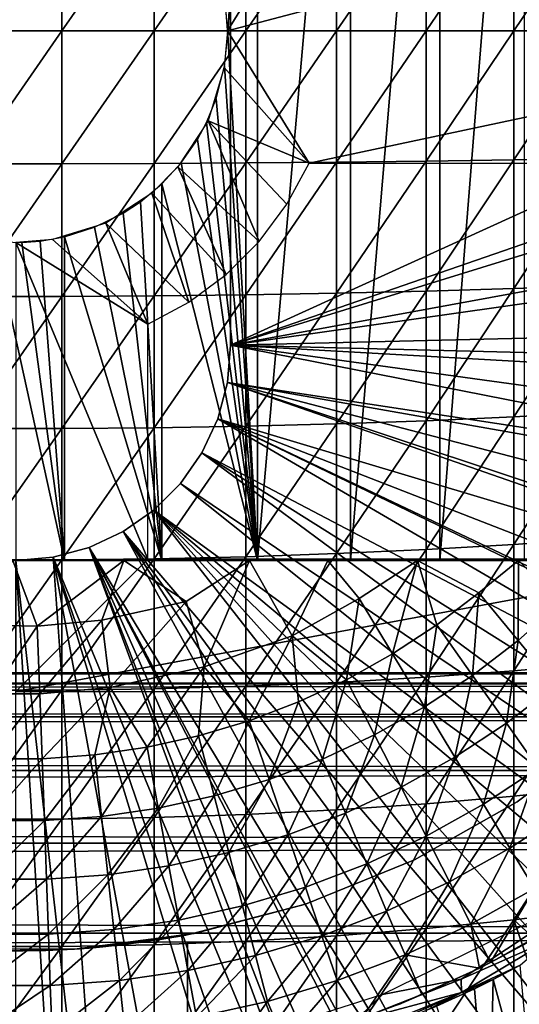
# Model space of a CAD drawing. Extents: x 0 to 448, y 0 to 1000.
# Drawn here: x 374 to 382, y 79 to 94 of the extents above; entities that cross this region are included whole.
import ezdxf

# ---------------------------------------------------------------- set-up
doc = ezdxf.new("R2010")
doc.units = 0
doc.header["$MEASUREMENT"] = 0

msp = doc.modelspace()

# ---------------------------------------------------------------- linework, layer by layer
for points in [[(377.62381, 102, 333.606995), (377.174988, 93.940498, 333.493591), (377.13089, 94.472847, 333.483185)], [(377.62381, 102, 333.606995), (377.62381, 86, 333.606995), (377.174988, 93.940498, 333.493591)], [(379.029694, 102, 334.068512), (379.029694, 86, 334.068512), (377.62381, 86, 333.606995)], [(379.029694, 102, 334.068512), (377.62381, 86, 333.606995), (377.62381, 102, 333.606995)], [(380.378906, 102, 334.675812), (380.378906, 86, 334.675812), (379.029694, 86, 334.068512)], [(380.378906, 102, 334.675812), (379.029694, 86, 334.068512), (379.029694, 102, 334.068512)], [(381.656494, 102, 335.422211), (381.656494, 86, 335.422211), (380.378906, 86, 334.675812)], [(381.656494, 102, 335.422211), (380.378906, 86, 334.675812), (380.378906, 102, 334.675812)], [(377.216003, 98.75, 281.06369), (377.216003, 98.75, 276.06369), (377.216003, 89.25, 281.06369)], [(377.216003, 89.25, 281.06369), (377.216003, 98.75, 276.06369), (377.216003, 89.25, 276.06369)], [(377.216003, 98.75, 276.06369), (390.927002, 95.500992, 276.06369), (377.216003, 89.25, 276.06369)], [(373.267212, 96.008202, 365.064789), (373.267212, 94, 365.109589), (374.664795, 96.008202, 365.064789)], [(374.664795, 96.008202, 365.064789), (373.267212, 94, 365.109589), (374.664795, 94, 365.109589)], [(374.664795, 96.008202, 365.064789), (374.664795, 94, 365.109589), (376.059601, 96.004242, 364.976105)], [(376.059601, 96.004242, 364.976105), (374.664795, 94, 365.109589), (376.059601, 94, 365.020905)], [(376.059601, 96.004242, 364.976105), (376.059601, 94, 365.020905), (377.446014, 95.996338, 364.799194)], [(377.446014, 95.996338, 364.799194), (376.059601, 94, 365.020905), (377.446014, 94, 364.843811)], [(377.117401, 94.555679, 345.120697), (377.165985, 94, 345.120697), (378.401001, 96, 345.120697)], [(378.401001, 96, 345.120697), (377.165985, 94, 345.120697), (384.782715, 96, 345.120697)], [(384.782715, 96, 345.120697), (377.165985, 94, 345.120697), (387.822388, 94, 345.120697)], [(377.446014, 95.996338, 364.799194), (377.446014, 94, 364.843811), (378.818298, 95.984512, 364.534607)], [(378.818298, 95.984512, 364.534607), (377.446014, 94, 364.843811), (378.818298, 94, 364.578888)], [(378.818298, 95.984512, 364.534607), (378.818298, 94, 364.578888), (380.171112, 95.968826, 364.183594)], [(380.171112, 95.968826, 364.183594), (378.818298, 94, 364.578888), (380.171112, 94, 364.227509)], [(380.171112, 95.968826, 364.183594), (380.171112, 94, 364.227509), (381.49881, 95.949341, 363.747406)], [(381.49881, 95.949341, 363.747406), (380.171112, 94, 364.227509), (381.49881, 94, 363.790894)], [(381.49881, 95.949341, 363.747406), (381.49881, 94, 363.790894), (382.796112, 95.926132, 363.227905)], [(382.796112, 95.926132, 363.227905), (381.49881, 94, 363.790894), (382.796112, 94, 363.270905)], [(377.216003, 89.25, 276.06369), (390.927002, 95.500992, 276.06369), (390.966003, 94, 276.06369)], [(373.267212, 94, 365.109589), (373.267212, 91.991798, 365.064789), (374.664795, 94, 365.109589)], [(374.664795, 94, 365.109589), (373.267212, 91.991798, 365.064789), (374.664795, 91.991798, 365.064789)], [(374.664795, 94, 365.109589), (374.664795, 91.991798, 365.064789), (376.059601, 94, 365.020905)], [(376.059601, 94, 365.020905), (374.664795, 91.991798, 365.064789), (376.059601, 91.995758, 364.976105)], [(376.059601, 94, 365.020905), (376.059601, 91.995758, 364.976105), (377.446014, 94, 364.843811)], [(377.446014, 94, 364.843811), (376.059601, 91.995758, 364.976105), (377.446014, 92.00367, 364.799194)], [(377.165985, 94, 345.120697), (377.117401, 93.444328, 345.120697), (378.401001, 92, 345.120697)], [(377.165985, 94, 345.120697), (378.401001, 92, 345.120697), (387.822388, 94, 345.120697)], [(377.216003, 89.25, 276.06369), (390.966003, 94, 276.06369), (390.961609, 93.49688, 276.06369)], [(377.446014, 94, 364.843811), (377.446014, 92.00367, 364.799194), (378.818298, 94, 364.578888)], [(378.818298, 94, 364.578888), (377.446014, 92.00367, 364.799194), (378.818298, 92.015488, 364.534607)], [(387.822388, 94, 345.120697), (378.401001, 92, 345.120697), (384.782715, 92, 345.120697)], [(378.818298, 94, 364.578888), (378.818298, 92.015488, 364.534607), (380.171112, 94, 364.227509)], [(380.171112, 94, 364.227509), (378.818298, 92.015488, 364.534607), (380.171112, 92.031174, 364.183594)], [(380.171112, 94, 364.227509), (380.171112, 92.031174, 364.183594), (381.49881, 94, 363.790894)], [(381.49881, 94, 363.790894), (380.171112, 92.031174, 364.183594), (381.49881, 92.050659, 363.747406)], [(381.49881, 94, 363.790894), (381.49881, 92.050659, 363.747406), (382.796112, 94, 363.270905)], [(382.796112, 94, 363.270905), (381.49881, 92.050659, 363.747406), (382.796112, 92.073883, 363.227905)], [(377.62381, 86, 333.606995), (377.120911, 93.464607, 333.480804), (377.174988, 93.940498, 333.493591)], [(378.401001, 92, 345.120697), (377.117401, 93.444328, 345.120697), (376.875519, 92.639214, 345.120697)], [(376.995392, 92.969223, 333.452393), (377.120911, 93.464607, 333.480804), (377.62381, 86, 333.606995)], [(390.878204, 91.751968, 276.06369), (377.216003, 89.25, 276.06369), (390.961609, 93.49688, 276.06369)], [(376.995392, 92.969223, 333.452393), (377.62381, 86, 333.606995), (376.849609, 92.612671, 333.420898)], [(377.645813, 90.817528, 345.120697), (376.875519, 92.639214, 345.120697), (376.417297, 91.943077, 345.120697)], [(376.849609, 92.612671, 333.420898), (377.62381, 86, 333.606995), (376.713196, 92.358948, 333.392914)], [(378.401001, 92, 345.120697), (376.875519, 92.639214, 345.120697), (378.066315, 91.381401, 345.120697)], [(378.066315, 91.381401, 345.120697), (376.875519, 92.639214, 345.120697), (377.645813, 90.817528, 345.120697)], [(377.62381, 86, 333.606995), (376.468811, 92.005981, 333.346191), (376.713196, 92.358948, 333.392914)], [(381.49881, 92.050659, 363.747406), (381.49881, 90.105209, 363.616913), (382.796112, 92.073883, 363.227905)], [(382.796112, 92.073883, 363.227905), (381.49881, 90.105209, 363.616913), (382.796112, 90.151588, 363.098907)], [(373.267212, 91.991798, 365.064789), (373.267212, 89.987602, 364.930298), (374.664795, 91.991798, 365.064789)], [(374.664795, 91.991798, 365.064789), (373.267212, 89.987602, 364.930298), (374.664795, 89.987602, 364.930298)], [(374.664795, 91.991798, 365.064789), (374.664795, 89.987602, 364.930298), (376.059601, 91.995758, 364.976105)], [(376.059601, 91.995758, 364.976105), (374.664795, 89.987602, 364.930298), (376.059601, 89.995522, 364.841888)], [(377.148499, 90.320183, 345.120697), (376.417297, 91.943077, 345.120697), (376.022888, 91.54866, 345.120697)], [(376.059601, 91.995758, 364.976105), (376.059601, 89.995522, 364.841888), (377.446014, 92.00367, 364.799194)], [(377.446014, 92.00367, 364.799194), (376.059601, 89.995522, 364.841888), (377.446014, 90.011322, 364.665497)], [(377.62381, 86, 333.606995), (376.177185, 91.686836, 333.296387), (376.468811, 92.005981, 333.346191)], [(377.645813, 90.817528, 345.120697), (376.417297, 91.943077, 345.120697), (377.148499, 90.320183, 345.120697)], [(377.446014, 92.00367, 364.799194), (377.446014, 90.011322, 364.665497), (378.818298, 92.015488, 364.534607)], [(378.818298, 92.015488, 364.534607), (377.446014, 90.011322, 364.665497), (378.818298, 90.034927, 364.401794)], [(378.818298, 92.015488, 364.534607), (378.818298, 90.034927, 364.401794), (380.171112, 92.031174, 364.183594)], [(380.171112, 92.031174, 364.183594), (378.818298, 90.034927, 364.401794), (380.171112, 90.066269, 364.051788)], [(380.171112, 92.031174, 364.183594), (380.171112, 90.066269, 364.051788), (381.49881, 92.050659, 363.747406)], [(381.49881, 92.050659, 363.747406), (380.171112, 90.066269, 364.051788), (381.49881, 90.105209, 363.616913)], [(376.177185, 86, 333.296387), (375.853607, 91.416, 333.248596), (376.177185, 91.686836, 333.296387)], [(376.177185, 86, 333.296387), (376.177185, 91.686836, 333.296387), (377.62381, 86, 333.606995)], [(390.827515, 91.180901, 276.06369), (377.216003, 89.25, 276.06369), (390.878204, 91.751968, 276.06369)], [(376.584595, 89.899742, 345.120697), (376.022888, 91.54866, 345.120697), (375.327942, 91.091545, 345.120697)], [(377.148499, 90.320183, 345.120697), (376.022888, 91.54866, 345.120697), (376.584595, 89.899742, 345.120697)], [(375.588806, 91.242027, 333.215088), (375.853607, 91.416, 333.248596), (376.177185, 86, 333.296387)], [(376.177185, 86, 333.296387), (375.15921, 91.030777, 333.171692), (375.588806, 91.242027, 333.215088)], [(390.827515, 91.180901, 276.06369), (390.620392, 89.568573, 276.06369), (377.216003, 89.25, 276.06369)], [(375.966003, 89.56501, 345.120697), (375.327942, 91.091545, 345.120697), (374.521698, 90.848618, 345.120697)], [(376.177185, 86, 333.296387), (374.705811, 90.886688, 333.140289), (375.15921, 91.030777, 333.171692)], [(376.584595, 89.899742, 345.120697), (375.327942, 91.091545, 345.120697), (375.966003, 89.56501, 345.120697)], [(374.705811, 86, 333.140289), (374.337799, 90.821671, 333.125702), (374.705811, 90.886688, 333.140289)], [(374.705811, 86, 333.140289), (374.705811, 90.886688, 333.140289), (376.177185, 86, 333.296387)], [(373.226196, 86, 333.140289), (373.640991, 90.816551, 333.124512), (374.705811, 86, 333.140289)], [(374.705811, 86, 333.140289), (373.640991, 90.816551, 333.124512), (374.058411, 90.801331, 333.121002)], [(374.521698, 90.848618, 345.120697), (373.966003, 90.800003, 345.120697), (375.966003, 89.56501, 345.120697)], [(375.966003, 89.56501, 345.120697), (373.966003, 90.800003, 345.120697), (375.966003, 86.019981, 345.120697)], [(375.966003, 86.019981, 345.120697), (373.966003, 90.800003, 345.120697), (373.966003, 84.019981, 345.120697)], [(374.058411, 90.801331, 333.121002), (374.337799, 90.821671, 333.125702), (374.705811, 86, 333.140289)], [(381.49881, 90.105209, 363.616913), (381.49881, 88.167526, 363.399689), (382.796112, 90.151588, 363.098907)], [(382.796112, 90.151588, 363.098907), (381.49881, 88.167526, 363.399689), (382.796112, 88.236977, 362.884308)], [(373.267212, 89.987602, 364.930298), (373.267212, 87.991409, 364.706604), (374.664795, 89.987602, 364.930298)], [(374.664795, 89.987602, 364.930298), (373.267212, 87.991409, 364.706604), (374.664795, 87.991409, 364.706604)], [(374.664795, 89.987602, 364.930298), (374.664795, 87.991409, 364.706604), (376.059601, 89.995522, 364.841888)], [(376.059601, 89.995522, 364.841888), (374.664795, 87.991409, 364.706604), (376.059601, 88.003258, 364.618591)], [(376.059601, 89.995522, 364.841888), (376.059601, 88.003258, 364.618591), (377.446014, 90.011322, 364.665497)], [(377.446014, 90.011322, 364.665497), (376.059601, 88.003258, 364.618591), (377.446014, 88.026909, 364.443115)], [(377.446014, 90.011322, 364.665497), (377.446014, 88.026909, 364.443115), (378.818298, 90.034927, 364.401794)], [(378.818298, 90.034927, 364.401794), (377.446014, 88.026909, 364.443115), (378.818298, 88.062279, 364.180695)], [(378.818298, 90.034927, 364.401794), (378.818298, 88.062279, 364.180695), (380.171112, 90.066269, 364.051788)], [(380.171112, 90.066269, 364.051788), (378.818298, 88.062279, 364.180695), (380.171112, 88.109207, 363.832397)], [(380.171112, 90.066269, 364.051788), (380.171112, 88.109207, 363.832397), (381.49881, 90.105209, 363.616913)], [(381.49881, 90.105209, 363.616913), (380.171112, 88.109207, 363.832397), (381.49881, 88.167526, 363.399689)], [(377.216003, 89.25, 276.06369), (390.620392, 89.568573, 276.06369), (390.509613, 88.919197, 276.06369)], [(377.166595, 88.685638, 276.06369), (377.166595, 88.685638, 281.06369), (377.216003, 89.25, 276.06369)], [(377.216003, 89.25, 276.06369), (377.166595, 88.685638, 281.06369), (377.216003, 89.25, 281.06369)], [(377.216003, 89.25, 276.06369), (390.015106, 86.732841, 276.06369), (377.166595, 88.685638, 276.06369)], [(390.430389, 88.50457, 276.06369), (390.201202, 87.460892, 276.06369), (377.216003, 89.25, 276.06369)], [(377.216003, 89.25, 276.06369), (390.201202, 87.460892, 276.06369), (390.015106, 86.732841, 276.06369)], [(377.216003, 89.25, 276.06369), (390.509613, 88.919197, 276.06369), (390.430389, 88.50457, 276.06369)], [(377.019989, 88.138443, 276.06369), (377.019989, 88.138443, 281.06369), (377.166595, 88.685638, 276.06369)], [(377.166595, 88.685638, 276.06369), (377.019989, 88.138443, 281.06369), (377.166595, 88.685638, 281.06369)], [(377.166595, 88.685638, 276.06369), (389.288513, 84.465637, 276.06369), (377.019989, 88.138443, 276.06369)], [(389.629211, 85.440041, 276.06369), (389.354004, 84.643333, 276.06369), (377.166595, 88.685638, 276.06369)], [(377.166595, 88.685638, 276.06369), (389.354004, 84.643333, 276.06369), (389.288513, 84.465637, 276.06369)], [(377.166595, 88.685638, 276.06369), (390.015106, 86.732841, 276.06369), (389.933685, 86.438919, 276.06369)], [(377.166595, 88.685638, 276.06369), (389.933685, 86.438919, 276.06369), (389.629211, 85.440041, 276.06369)], [(381.49881, 88.167526, 363.399689), (381.49881, 86.24147, 363.096191), (382.796112, 88.236977, 362.884308)], [(382.796112, 88.236977, 362.884308), (381.49881, 86.24147, 363.096191), (382.796112, 86.333862, 362.584412)], [(376.780609, 87.625, 276.06369), (376.780609, 87.625, 281.06369), (377.019989, 88.138443, 276.06369)], [(377.019989, 88.138443, 276.06369), (376.780609, 87.625, 281.06369), (377.019989, 88.138443, 281.06369)], [(377.019989, 88.138443, 276.06369), (388.061005, 81.703171, 276.06369), (376.780609, 87.625, 276.06369)], [(388.538788, 82.671562, 276.06369), (388.503387, 82.59581, 276.06369), (377.019989, 88.138443, 276.06369)], [(377.019989, 88.138443, 276.06369), (388.503387, 82.59581, 276.06369), (388.061005, 81.703171, 276.06369)], [(377.019989, 88.138443, 276.06369), (389.288513, 84.465637, 276.06369), (388.912903, 83.517097, 276.06369)], [(377.019989, 88.138443, 276.06369), (388.912903, 83.517097, 276.06369), (388.538788, 82.671562, 276.06369)], [(377.446014, 88.026909, 364.443115), (377.446014, 86.05442, 364.132294), (378.818298, 88.062279, 364.180695)], [(378.818298, 88.062279, 364.180695), (377.446014, 86.05442, 364.132294), (378.818298, 86.101471, 363.871704)], [(378.818298, 88.062279, 364.180695), (378.818298, 86.101471, 363.871704), (380.171112, 88.109207, 363.832397)], [(380.171112, 88.109207, 363.832397), (378.818298, 86.101471, 363.871704), (380.171112, 86.163902, 363.525909)], [(380.171112, 88.109207, 363.832397), (380.171112, 86.163902, 363.525909), (381.49881, 88.167526, 363.399689)], [(381.49881, 88.167526, 363.399689), (380.171112, 86.163902, 363.525909), (381.49881, 86.24147, 363.096191)], [(373.267212, 87.991409, 364.706604), (373.267212, 86.007187, 364.39389), (374.664795, 87.991409, 364.706604)], [(374.664795, 87.991409, 364.706604), (373.267212, 86.007187, 364.39389), (374.664795, 86.007187, 364.39389)], [(374.664795, 87.991409, 364.706604), (374.664795, 86.007187, 364.39389), (376.059601, 88.003258, 364.618591)], [(376.059601, 88.003258, 364.618591), (374.664795, 86.007187, 364.39389), (376.059601, 86.022949, 364.30661)], [(376.059601, 88.003258, 364.618591), (376.059601, 86.022949, 364.30661), (377.446014, 88.026909, 364.443115)], [(377.446014, 88.026909, 364.443115), (376.059601, 86.022949, 364.30661), (377.446014, 86.05442, 364.132294)], [(376.455597, 87.160942, 276.06369), (376.455597, 87.160942, 281.06369), (376.780609, 87.625, 276.06369)], [(376.780609, 87.625, 276.06369), (376.455597, 87.160942, 281.06369), (376.780609, 87.625, 281.06369)], [(376.780609, 87.625, 276.06369), (387.082001, 80.009338, 276.06369), (376.455597, 87.160942, 276.06369)], [(376.780609, 87.625, 276.06369), (388.061005, 81.703171, 276.06369), (387.584595, 80.836617, 276.06369)], [(376.780609, 87.625, 276.06369), (387.584595, 80.836617, 276.06369), (387.082001, 80.009338, 276.06369)], [(376.055115, 86.760361, 276.06369), (376.055115, 86.760361, 281.06369), (376.455597, 87.160942, 276.06369)], [(376.455597, 87.160942, 276.06369), (376.055115, 86.760361, 281.06369), (376.455597, 87.160942, 281.06369)], [(376.455597, 87.160942, 276.06369), (386.507385, 79.153954, 276.06369), (376.055115, 86.760361, 276.06369)], [(376.455597, 87.160942, 276.06369), (387.082001, 80.009338, 276.06369), (386.507385, 79.153954, 276.06369)], [(375.591003, 86.435417, 276.06369), (375.591003, 86.435417, 281.06369), (376.055115, 86.760361, 276.06369)], [(376.055115, 86.760361, 276.06369), (375.591003, 86.435417, 281.06369), (376.055115, 86.760361, 281.06369)], [(376.055115, 86.760361, 276.06369), (384.178711, 76.41581, 276.06369), (375.591003, 86.435417, 276.06369)], [(376.055115, 86.760361, 276.06369), (386.507385, 79.153954, 276.06369), (385.984497, 78.446701, 276.06369)], [(376.055115, 86.760361, 276.06369), (385.984497, 78.446701, 276.06369), (385.437988, 77.77002, 276.06369)], [(385.437988, 77.77002, 276.06369), (384.777008, 77.02636, 276.06369), (376.055115, 86.760361, 276.06369)], [(376.055115, 86.760361, 276.06369), (384.777008, 77.02636, 276.06369), (384.178711, 76.41581, 276.06369)], [(375.077606, 86.195999, 276.06369), (375.077606, 86.195999, 281.06369), (375.591003, 86.435417, 276.06369)], [(375.591003, 86.435417, 276.06369), (375.077606, 86.195999, 281.06369), (375.591003, 86.435417, 281.06369)], [(375.591003, 86.435417, 276.06369), (382.066406, 74.656921, 276.06369), (375.077606, 86.195999, 276.06369)], [(382.8479, 75.241928, 276.06369), (382.066406, 74.656921, 276.06369), (375.591003, 86.435417, 276.06369)], [(375.591003, 86.435417, 276.06369), (384.178711, 76.41581, 276.06369), (383.468109, 75.759399, 276.06369)], [(375.591003, 86.435417, 276.06369), (383.468109, 75.759399, 276.06369), (382.8479, 75.241928, 276.06369)], [(381.49881, 86.24147, 363.096191), (381.49881, 84.330879, 362.707001), (382.796112, 86.333862, 362.584412)], [(382.796112, 86.333862, 362.584412), (381.49881, 84.330879, 362.707001), (382.796112, 84.446007, 362.19989)], [(374.530396, 86.04937, 276.06369), (374.530396, 86.04937, 281.06369), (375.077606, 86.195999, 276.06369)], [(375.077606, 86.195999, 276.06369), (374.530396, 86.04937, 281.06369), (375.077606, 86.195999, 281.06369)], [(375.077606, 86.195999, 276.06369), (379.808685, 73.335869, 276.06369), (374.530396, 86.04937, 276.06369)], [(375.077606, 86.195999, 276.06369), (382.066406, 74.656921, 276.06369), (381.459595, 74.250351, 276.06369)], [(375.077606, 86.195999, 276.06369), (381.459595, 74.250351, 276.06369), (381.333496, 74.17083, 276.06369)], [(381.333496, 74.17083, 276.06369), (380.580505, 73.730011, 276.06369), (375.077606, 86.195999, 276.06369)], [(375.077606, 86.195999, 276.06369), (380.580505, 73.730011, 276.06369), (380.025513, 73.44091, 276.06369)], [(375.077606, 86.195999, 276.06369), (380.025513, 73.44091, 276.06369), (379.808685, 73.335869, 276.06369)], [(378.818298, 86.101471, 363.871704), (378.818298, 84.156403, 363.475494), (380.171112, 86.163902, 363.525909)], [(380.171112, 86.163902, 363.525909), (378.818298, 84.156403, 363.475494), (380.171112, 84.2342, 363.132812)], [(380.171112, 86.163902, 363.525909), (380.171112, 84.2342, 363.132812), (381.49881, 86.24147, 363.096191)], [(381.49881, 86.24147, 363.096191), (380.171112, 84.2342, 363.132812), (381.49881, 84.330879, 362.707001)], [(373.923096, 86, 330.435608), (373.226196, 86, 333.140289), (374.705811, 86, 333.140289)], [(373.267212, 86.007187, 364.39389), (373.267212, 84.038902, 363.993011), (374.664795, 86.007187, 364.39389)], [(374.664795, 86.007187, 364.39389), (373.267212, 84.038902, 363.993011), (374.664795, 84.038902, 363.993011)], [(373.313721, 85.027832, 330.958496), (373.923096, 86, 330.435608), (374.292603, 85.00415, 330.958496)], [(374.705811, 86, 333.140289), (375.603088, 86, 330.505951), (373.923096, 86, 330.435608)], [(374.292603, 85.00415, 330.958496), (373.923096, 86, 330.435608), (375.603088, 86, 330.505951)], [(373.966003, 86, 276.06369), (373.966003, 86, 281.06369), (374.530396, 86.04937, 276.06369)], [(374.530396, 86.04937, 276.06369), (373.966003, 86, 281.06369), (374.530396, 86.04937, 281.06369)], [(374.530396, 86.04937, 276.06369), (375.529297, 72.091972, 276.06369), (373.966003, 86, 276.06369)], [(375.966003, 86.019981, 345.120697), (373.966003, 84.019981, 345.120697), (384.782715, 86.019981, 345.120697)], [(384.782715, 86.019981, 345.120697), (373.966003, 84.019981, 345.120697), (386.215118, 84.019981, 345.120697)], [(373.966003, 86, 276.06369), (375.529297, 72.091972, 276.06369), (374.840302, 72.028648, 276.06369)], [(373.966003, 86, 276.06369), (374.840302, 72.028648, 276.06369), (373.966003, 72, 276.06369)], [(374.292603, 85.00415, 330.958496), (375.603088, 86, 330.505951), (375.267151, 85.098747, 330.958496)], [(374.530396, 86.04937, 276.06369), (379.808685, 73.335869, 276.06369), (379.01889, 72.989769, 276.06369)], [(374.530396, 86.04937, 276.06369), (379.01889, 72.989769, 276.06369), (378.554993, 72.812263, 276.06369)], [(378.554993, 72.812263, 276.06369), (377.054688, 72.362892, 276.06369), (374.530396, 86.04937, 276.06369)], [(374.530396, 86.04937, 276.06369), (377.054688, 72.362892, 276.06369), (375.529297, 72.091972, 276.06369)], [(374.664795, 86.007187, 364.39389), (374.664795, 84.038902, 363.993011), (376.059601, 86.022949, 364.30661)], [(376.059601, 86.022949, 364.30661), (374.664795, 84.038902, 363.993011), (376.059601, 84.058548, 363.906494)], [(376.177185, 86, 333.296387), (375.603088, 86, 330.505951), (374.705811, 86, 333.140289)], [(375.267151, 85.098747, 330.958496), (375.603088, 86, 330.505951), (376.541016, 85.380554, 330.958496)], [(377.500183, 85.999992, 330.805145), (375.603088, 86, 330.505951), (376.177185, 86, 333.296387)], [(376.541016, 85.380554, 330.958496), (375.603088, 86, 330.505951), (377.500183, 85.999992, 330.805145)], [(376.059601, 86.022949, 364.30661), (376.059601, 84.058548, 363.906494), (377.446014, 86.05442, 364.132294)], [(377.446014, 86.05442, 364.132294), (376.059601, 84.058548, 363.906494), (377.446014, 84.097771, 363.733704)], [(377.62381, 86, 333.606995), (377.500183, 85.999992, 330.805145), (376.177185, 86, 333.296387)], [(376.815948, 84.389946, 331.567413), (376.541016, 85.380554, 330.958496), (377.500183, 85.999992, 330.805145)], [(376.815948, 84.389946, 331.567413), (377.500183, 85.999992, 330.805145), (378.144531, 84.859673, 331.585754)], [(377.446014, 86.05442, 364.132294), (377.446014, 84.097771, 363.733704), (378.818298, 86.101471, 363.871704)], [(378.818298, 86.101471, 363.871704), (377.446014, 84.097771, 363.733704), (378.818298, 84.156403, 363.475494)], [(378.68399, 86, 331.121002), (377.500183, 85.999992, 330.805145), (377.62381, 86, 333.606995)], [(378.144531, 84.859673, 331.585754), (377.500183, 85.999992, 330.805145), (378.68399, 86, 331.121002)], [(378.68399, 86, 331.121002), (377.62381, 86, 333.606995), (380.040283, 86.000008, 331.574036)], [(380.040283, 86.000008, 331.574036), (377.62381, 86, 333.606995), (379.029694, 86, 334.068512)], [(378.144531, 84.859673, 331.585754), (378.68399, 86, 331.121002), (379.156799, 85.424721, 331.571808)], [(379.156799, 85.424721, 331.571808), (378.68399, 86, 331.121002), (380.040283, 86.000008, 331.574036)], [(380.378906, 86, 334.675812), (380.040283, 86.000008, 331.574036), (379.029694, 86, 334.068512)], [(379.66449, 84.585892, 332.249603), (379.156799, 85.424721, 331.571808), (380.040283, 86.000008, 331.574036)], [(379.66449, 84.585892, 332.249603), (380.040283, 86.000008, 331.574036), (380.332214, 85.02388, 332.249603)], [(380.378906, 86, 334.675812), (381.567596, 86, 332.272766), (380.040283, 86.000008, 331.574036)], [(380.332214, 85.02388, 332.249603), (380.040283, 86.000008, 331.574036), (380.966309, 85.50914, 332.249603)], [(380.966309, 85.50914, 332.249603), (380.040283, 86.000008, 331.574036), (381.567596, 86, 332.272766)], [(381.567596, 86, 332.272766), (380.378906, 86, 334.675812), (381.656494, 86, 335.422211)], [(381.561005, 84.787819, 332.989105), (380.966309, 85.50914, 332.249603), (381.567596, 86, 332.272766)], [(381.561005, 84.787819, 332.989105), (381.567596, 86, 332.272766), (382.209015, 85.362801, 332.989105)], [(381.656494, 86, 335.422211), (382.899994, 85.999985, 333.032074), (381.567596, 86, 332.272766)], [(382.209015, 85.362801, 332.989105), (381.567596, 86, 332.272766), (382.899994, 85.999985, 333.032074)], [(375.395752, 84.078926, 331.567322), (375.267151, 85.098747, 330.958496), (376.541016, 85.380554, 330.958496)], [(375.395752, 84.078926, 331.567322), (376.541016, 85.380554, 330.958496), (376.815948, 84.389946, 331.567413)], [(378.966888, 84.197456, 332.249603), (378.144531, 84.859673, 331.585754), (379.156799, 85.424721, 331.571808)], [(378.966888, 84.197456, 332.249603), (379.156799, 85.424721, 331.571808), (379.66449, 84.585892, 332.249603)], [(380.872986, 84.261337, 332.989105), (380.332214, 85.02388, 332.249603), (380.966309, 85.50914, 332.249603)], [(380.872986, 84.261337, 332.989105), (380.966309, 85.50914, 332.249603), (381.561005, 84.787819, 332.989105)], [(382.209015, 85.362801, 332.989105), (382.124115, 84.104752, 333.787415), (381.561005, 84.787819, 332.989105)], [(374.329712, 83.982658, 331.571808), (374.292603, 85.00415, 330.958496), (375.267151, 85.098747, 330.958496)], [(374.329712, 83.982658, 331.571808), (375.267151, 85.098747, 330.958496), (375.395752, 84.078926, 331.567322)], [(373.602295, 83.982658, 331.571808), (373.313721, 85.027832, 330.958496), (374.292603, 85.00415, 330.958496)], [(373.602295, 83.982658, 331.571808), (374.292603, 85.00415, 330.958496), (374.329712, 83.982658, 331.571808)], [(380.14859, 83.78614, 332.989105), (379.66449, 84.585892, 332.249603), (380.332214, 85.02388, 332.249603)], [(380.14859, 83.78614, 332.989105), (380.332214, 85.02388, 332.249603), (380.872986, 84.261337, 332.989105)], [(377.496399, 83.577202, 332.249603), (376.815948, 84.389946, 331.567413), (378.144531, 84.859673, 331.585754)], [(377.496399, 83.577202, 332.249603), (378.144531, 84.859673, 331.585754), (378.242889, 83.860641, 332.249603)], [(378.242889, 83.860641, 332.249603), (378.144531, 84.859673, 331.585754), (378.966888, 84.197456, 332.249603)], [(381.561005, 84.787819, 332.989105), (381.385101, 83.53923, 333.787415), (380.872986, 84.261337, 332.989105)], [(381.561005, 84.787819, 332.989105), (382.124115, 84.104752, 333.787415), (381.385101, 83.53923, 333.787415)], [(379.391693, 83.364708, 332.989105), (378.966888, 84.197456, 332.249603), (379.66449, 84.585892, 332.249603)], [(379.391693, 83.364708, 332.989105), (379.66449, 84.585892, 332.249603), (380.14859, 83.78614, 332.989105)], [(375.951691, 83.176147, 332.249603), (375.395752, 84.078926, 331.567322), (376.815948, 84.389946, 331.567413)], [(375.951691, 83.176147, 332.249603), (376.815948, 84.389946, 331.567413), (376.731415, 83.34864, 332.249603)], [(376.731415, 83.34864, 332.249603), (376.815948, 84.389946, 331.567413), (377.496399, 83.577202, 332.249603)], [(380.171112, 84.2342, 363.132812), (380.171112, 82.323982, 362.653992), (381.49881, 84.330879, 362.707001)], [(381.49881, 84.330879, 362.707001), (380.171112, 82.323982, 362.653992), (381.49881, 82.43956, 362.233002)], [(381.49881, 84.330879, 362.707001), (381.49881, 82.43956, 362.233002), (382.796112, 84.446007, 362.19989)], [(382.796112, 84.446007, 362.19989), (381.49881, 82.43956, 362.233002), (382.796112, 82.577217, 361.731506)], [(40.000011, 84.132889, 348.973785), (407.865997, 84.132889, 348.973785), (407.865997, 84.300003, 347.06369)], [(40.000011, 84.132889, 348.973785), (407.865997, 84.300003, 347.06369), (40.000011, 84.300003, 347.06369)], [(40.000011, 84.300003, 347.06369), (407.865997, 84.300003, 347.06369), (407.865997, 84.132889, 345.153503)], [(40.000011, 84.300003, 347.06369), (407.865997, 84.132889, 345.153503), (40.000011, 84.132889, 345.153503)], [(378.606293, 82.999268, 332.989105), (378.242889, 83.860641, 332.249603), (378.966888, 84.197456, 332.249603)], [(378.606293, 82.999268, 332.989105), (378.966888, 84.197456, 332.249603), (379.391693, 83.364708, 332.989105)], [(378.818298, 84.156403, 363.475494), (378.818298, 82.230957, 362.992889), (380.171112, 84.2342, 363.132812)], [(380.171112, 84.2342, 363.132812), (378.818298, 82.230957, 362.992889), (380.171112, 82.323982, 362.653992)], [(380.872986, 84.261337, 332.989105), (380.607086, 83.028793, 333.787415), (380.14859, 83.78614, 332.989105)], [(380.872986, 84.261337, 332.989105), (381.385101, 83.53923, 333.787415), (380.607086, 83.028793, 333.787415)], [(40.000011, 83.63662, 350.825897), (407.865997, 83.63662, 350.825897), (407.865997, 84.132889, 348.973785)], [(40.000011, 83.63662, 350.825897), (407.865997, 84.132889, 348.973785), (40.000011, 84.132889, 348.973785)], [(40.000011, 84.132889, 345.153503), (407.865997, 84.132889, 345.153503), (407.865997, 83.63662, 343.301392)], [(40.000011, 84.132889, 345.153503), (407.865997, 83.63662, 343.301392), (40.000011, 83.63662, 343.301392)], [(373.267212, 84.038902, 363.993011), (373.267212, 82.090469, 363.504608), (374.664795, 84.038902, 363.993011)], [(374.664795, 84.038902, 363.993011), (373.267212, 82.090469, 363.504608), (374.664795, 82.090469, 363.504608)], [(374.365204, 83.002762, 332.249603), (374.329712, 83.982658, 331.571808), (375.395752, 84.078926, 331.567322)], [(374.365204, 83.002762, 332.249603), (375.395752, 84.078926, 331.567322), (375.161591, 83.060661, 332.249603)], [(374.664795, 84.038902, 363.993011), (374.664795, 82.090469, 363.504608), (376.059601, 84.058548, 363.906494)], [(376.059601, 84.058548, 363.906494), (374.664795, 82.090469, 363.504608), (376.059601, 82.11396, 363.419098)], [(375.161591, 83.060661, 332.249603), (375.395752, 84.078926, 331.567322), (375.951691, 83.176147, 332.249603)], [(376.059601, 84.058548, 363.906494), (376.059601, 82.11396, 363.419098), (377.446014, 84.097771, 363.733704)], [(377.446014, 84.097771, 363.733704), (376.059601, 82.11396, 363.419098), (377.446014, 82.160851, 363.248291)], [(377.446014, 84.097771, 363.733704), (377.446014, 82.160851, 363.248291), (378.818298, 84.156403, 363.475494)], [(378.818298, 84.156403, 363.475494), (377.446014, 82.160851, 363.248291), (378.818298, 82.230957, 362.992889)], [(381.866486, 82.86055, 334.6409), (381.385101, 83.53923, 333.787415), (382.124115, 84.104752, 333.787415)], [(373.566803, 83.002762, 332.249603), (373.602295, 83.982658, 331.571808), (374.329712, 83.982658, 331.571808)], [(373.566803, 83.002762, 332.249603), (374.329712, 83.982658, 331.571808), (374.365204, 83.002762, 332.249603)], [(377.796387, 82.691757, 332.989105), (377.496399, 83.577202, 332.249603), (378.242889, 83.860641, 332.249603)], [(377.796387, 82.691757, 332.989105), (378.242889, 83.860641, 332.249603), (378.606293, 82.999268, 332.989105)], [(380.14859, 83.78614, 332.989105), (379.794006, 82.576111, 333.787415), (379.391693, 83.364708, 332.989105)], [(380.14859, 83.78614, 332.989105), (380.607086, 83.028793, 333.787415), (379.794006, 82.576111, 333.787415)], [(40.000011, 82.826279, 352.56369), (407.865997, 82.826279, 352.56369), (407.865997, 83.63662, 350.825897)], [(40.000011, 82.826279, 352.56369), (407.865997, 83.63662, 350.825897), (40.000011, 83.63662, 350.825897)], [(40.000011, 83.63662, 343.301392), (407.865997, 83.63662, 343.301392), (407.865997, 82.826279, 341.56369)], [(40.000011, 83.63662, 343.301392), (407.865997, 82.826279, 341.56369), (40.000011, 82.826279, 341.56369)], [(376.966309, 82.443779, 332.989105), (376.731415, 83.34864, 332.249603), (377.496399, 83.577202, 332.249603)], [(376.966309, 82.443779, 332.989105), (377.496399, 83.577202, 332.249603), (377.796387, 82.691757, 332.989105)], [(381.037903, 82.316994, 334.6409), (380.607086, 83.028793, 333.787415), (381.385101, 83.53923, 333.787415)], [(381.037903, 82.316994, 334.6409), (381.385101, 83.53923, 333.787415), (381.866486, 82.86055, 334.6409)], [(376.120392, 82.256638, 332.989105), (375.951691, 83.176147, 332.249603), (376.731415, 83.34864, 332.249603)], [(376.120392, 82.256638, 332.989105), (376.731415, 83.34864, 332.249603), (376.966309, 82.443779, 332.989105)], [(379.391693, 83.364708, 332.989105), (378.950287, 82.183578, 333.787415), (378.606293, 82.999268, 332.989105)], [(379.391693, 83.364708, 332.989105), (379.794006, 82.576111, 333.787415), (378.950287, 82.183578, 333.787415)], [(381.548889, 82.350571, 334.912506), (381.548889, 82.350571, 290.120697), (382.97641, 83.415901, 290.120697)], [(381.548889, 82.350571, 334.912506), (382.97641, 83.415901, 290.120697), (382.97641, 83.415901, 334.912506)], [(375.263214, 82.13134, 332.989105), (375.161591, 83.060661, 332.249603), (375.951691, 83.176147, 332.249603)], [(375.263214, 82.13134, 332.989105), (375.951691, 83.176147, 332.249603), (376.120392, 82.256638, 332.989105)], [(373.532806, 82.06852, 332.989105), (373.566803, 83.002762, 332.249603), (374.365204, 83.002762, 332.249603)], [(373.532806, 82.06852, 332.989105), (374.365204, 83.002762, 332.249603), (374.3992, 82.06852, 332.989105)], [(374.3992, 82.06852, 332.989105), (374.365204, 83.002762, 332.249603), (375.161591, 83.060661, 332.249603)], [(374.3992, 82.06852, 332.989105), (375.161591, 83.060661, 332.249603), (375.263214, 82.13134, 332.989105)], [(378.606293, 82.999268, 332.989105), (378.080414, 81.853271, 333.787415), (377.796387, 82.691757, 332.989105)], [(378.606293, 82.999268, 332.989105), (378.950287, 82.183578, 333.787415), (378.080414, 81.853271, 333.787415)], [(380.172211, 81.834953, 334.6409), (379.794006, 82.576111, 333.787415), (380.607086, 83.028793, 333.787415)], [(380.172211, 81.834953, 334.6409), (380.607086, 83.028793, 333.787415), (381.037903, 82.316994, 334.6409)], [(381.439392, 81.653702, 335.546295), (381.037903, 82.316994, 334.6409), (381.866486, 82.86055, 334.6409)], [(381.439392, 81.653702, 335.546295), (381.866486, 82.86055, 334.6409), (382.315002, 82.228119, 335.546295)], [(40.000011, 81.726486, 354.134399), (407.865997, 81.726486, 354.134399), (407.865997, 82.826279, 352.56369)], [(40.000011, 81.726486, 354.134399), (407.865997, 82.826279, 352.56369), (40.000011, 82.826279, 352.56369)], [(40.000011, 82.826279, 341.56369), (407.865997, 82.826279, 341.56369), (407.865997, 81.726486, 339.993011)], [(40.000011, 82.826279, 341.56369), (407.865997, 81.726486, 339.993011), (40.000011, 81.726486, 339.993011)], [(377.796387, 82.691757, 332.989105), (377.18869, 81.586899, 333.787415), (376.966309, 82.443779, 332.989105)], [(377.796387, 82.691757, 332.989105), (378.080414, 81.853271, 333.787415), (377.18869, 81.586899, 333.787415)], [(379.273712, 81.416946, 334.6409), (378.950287, 82.183578, 333.787415), (379.794006, 82.576111, 333.787415)], [(379.273712, 81.416946, 334.6409), (379.794006, 82.576111, 333.787415), (380.172211, 81.834953, 334.6409)], [(381.49881, 82.43956, 362.233002), (381.49881, 80.571289, 361.674988), (382.796112, 82.577217, 361.731506)], [(382.796112, 82.577217, 361.731506), (381.49881, 80.571289, 361.674988), (382.796112, 80.731194, 361.180206)], [(376.966309, 82.443779, 332.989105), (376.280212, 81.385887, 333.787415), (376.120392, 82.256638, 332.989105)], [(376.966309, 82.443779, 332.989105), (377.18869, 81.586899, 333.787415), (376.280212, 81.385887, 333.787415)], [(380.171112, 82.323982, 362.653992), (380.171112, 80.437027, 362.090393), (381.49881, 82.43956, 362.233002)], [(381.49881, 82.43956, 362.233002), (380.171112, 80.437027, 362.090393), (381.49881, 80.571289, 361.674988)], [(376.120392, 82.256638, 332.989105), (375.359406, 81.251289, 333.787415), (375.263214, 82.13134, 332.989105)], [(376.120392, 82.256638, 332.989105), (376.280212, 81.385887, 333.787415), (375.359406, 81.251289, 333.787415)], [(378.818298, 82.230957, 362.992889), (378.818298, 80.328972, 362.424805), (380.171112, 82.323982, 362.653992)], [(380.171112, 82.323982, 362.653992), (378.818298, 80.328972, 362.424805), (380.171112, 80.437027, 362.090393)], [(379.997009, 81.476532, 334.912506), (379.997009, 81.476532, 290.120697), (381.548889, 82.350571, 290.120697)], [(379.997009, 81.476532, 334.912506), (381.548889, 82.350571, 290.120697), (381.548889, 82.350571, 334.912506)], [(380.524506, 81.144279, 335.546295), (380.172211, 81.834953, 334.6409), (381.037903, 82.316994, 334.6409)], [(380.524506, 81.144279, 335.546295), (381.037903, 82.316994, 334.6409), (381.439392, 81.653702, 335.546295)], [(375.263214, 82.13134, 332.989105), (374.431305, 81.183807, 333.787415), (374.3992, 82.06852, 332.989105)], [(375.263214, 82.13134, 332.989105), (375.359406, 81.251289, 333.787415), (374.431305, 81.183807, 333.787415)], [(374.664795, 82.090469, 363.504608), (374.664795, 80.165779, 362.92981), (376.059601, 82.11396, 363.419098)], [(376.059601, 82.11396, 363.419098), (374.664795, 80.165779, 362.92981), (376.059601, 80.193069, 362.845306)], [(376.059601, 82.11396, 363.419098), (376.059601, 80.193069, 362.845306), (377.446014, 82.160851, 363.248291)], [(377.446014, 82.160851, 363.248291), (376.059601, 80.193069, 362.845306), (377.446014, 80.247543, 362.676788)], [(377.446014, 82.160851, 363.248291), (377.446014, 80.247543, 362.676788), (378.818298, 82.230957, 362.992889)], [(378.818298, 82.230957, 362.992889), (377.446014, 80.247543, 362.676788), (378.818298, 80.328972, 362.424805)], [(378.34729, 81.065201, 334.6409), (378.080414, 81.853271, 333.787415), (378.950287, 82.183578, 333.787415)], [(378.34729, 81.065201, 334.6409), (378.950287, 82.183578, 333.787415), (379.273712, 81.416946, 334.6409)], [(381.809906, 81.041656, 336.499786), (381.439392, 81.653702, 335.546295), (382.315002, 82.228119, 335.546295)], [(373.267212, 82.090469, 363.504608), (373.267212, 80.165779, 362.92981), (374.664795, 82.090469, 363.504608)], [(374.664795, 82.090469, 363.504608), (373.267212, 80.165779, 362.92981), (374.664795, 80.165779, 362.92981)], [(374.3992, 82.06852, 332.989105), (374.431305, 81.183807, 333.787415), (373.500702, 81.183807, 333.787415)], [(374.3992, 82.06852, 332.989105), (373.500702, 81.183807, 333.787415), (373.532806, 82.06852, 332.989105)], [(377.397797, 80.781548, 334.6409), (377.18869, 81.586899, 333.787415), (378.080414, 81.853271, 333.787415)], [(377.397797, 80.781548, 334.6409), (378.080414, 81.853271, 333.787415), (378.34729, 81.065201, 334.6409)], [(379.575012, 80.702553, 335.546295), (379.273712, 81.416946, 334.6409), (380.172211, 81.834953, 334.6409)], [(379.575012, 80.702553, 335.546295), (380.172211, 81.834953, 334.6409), (380.524506, 81.144279, 335.546295)], [(40.000011, 80.370659, 355.490204), (407.865997, 80.370659, 355.490204), (407.865997, 81.726486, 354.134399)], [(40.000011, 80.370659, 355.490204), (407.865997, 81.726486, 354.134399), (40.000011, 81.726486, 354.134399)], [(40.000011, 81.726486, 339.993011), (407.865997, 81.726486, 339.993011), (407.865997, 80.370659, 338.637207)], [(40.000011, 81.726486, 339.993011), (407.865997, 80.370659, 338.637207), (40.000011, 80.370659, 338.637207)], [(380.849609, 80.507004, 336.499786), (380.524506, 81.144279, 335.546295), (381.439392, 81.653702, 335.546295)], [(380.849609, 80.507004, 336.499786), (381.439392, 81.653702, 335.546295), (381.809906, 81.041656, 336.499786)], [(376.430298, 80.567497, 334.6409), (376.280212, 81.385887, 333.787415), (377.18869, 81.586899, 333.787415)], [(376.430298, 80.567497, 334.6409), (377.18869, 81.586899, 333.787415), (377.397797, 80.781548, 334.6409)], [(375.449799, 80.424171, 334.6409), (375.359406, 81.251289, 333.787415), (376.280212, 81.385887, 333.787415)], [(375.449799, 80.424171, 334.6409), (376.280212, 81.385887, 333.787415), (376.430298, 80.567497, 334.6409)], [(378.346008, 80.808128, 334.912506), (378.346008, 80.808128, 290.120697), (379.997009, 81.476532, 290.120697)], [(378.346008, 80.808128, 334.912506), (379.997009, 81.476532, 290.120697), (379.997009, 81.476532, 334.912506)], [(378.596008, 80.330841, 335.546295), (378.34729, 81.065201, 334.6409), (379.273712, 81.416946, 334.6409)], [(378.596008, 80.330841, 335.546295), (379.273712, 81.416946, 334.6409), (379.575012, 80.702553, 335.546295)], [(374.461487, 80.35231, 334.6409), (374.431305, 81.183807, 333.787415), (375.359406, 81.251289, 333.787415)], [(374.461487, 80.35231, 334.6409), (375.359406, 81.251289, 333.787415), (375.449799, 80.424171, 334.6409)], [(373.47049, 80.35231, 334.6409), (373.500702, 81.183807, 333.787415), (374.431305, 81.183807, 333.787415)], [(373.47049, 80.35231, 334.6409), (374.431305, 81.183807, 333.787415), (374.461487, 80.35231, 334.6409)], [(377.592712, 80.03109, 335.546295), (377.397797, 80.781548, 334.6409), (378.34729, 81.065201, 334.6409)], [(377.592712, 80.03109, 335.546295), (378.34729, 81.065201, 334.6409), (378.596008, 80.330841, 335.546295)], [(379.853088, 80.043373, 336.499786), (379.575012, 80.702553, 335.546295), (380.524506, 81.144279, 335.546295)], [(379.853088, 80.043373, 336.499786), (380.524506, 81.144279, 335.546295), (380.849609, 80.507004, 336.499786)], [(379.509583, 79.443802, 326.066223), (380.702332, 79.672577, 325.991058), (382.741821, 81.023979, 326.061798)], [(382.741821, 81.023979, 326.061798), (380.702332, 79.672577, 325.991058), (382.031372, 80.262764, 325.922638)], [(381.809906, 81.041656, 336.499786), (381.14621, 79.92572, 337.497314), (380.849609, 80.507004, 336.499786)], [(381.809906, 81.041656, 336.499786), (382.255493, 80.544769, 337.49649), (381.14621, 79.92572, 337.497314)], [(376.57019, 79.804878, 335.546295), (376.430298, 80.567497, 334.6409), (377.397797, 80.781548, 334.6409)], [(376.57019, 79.804878, 335.546295), (377.397797, 80.781548, 334.6409), (377.592712, 80.03109, 335.546295)], [(376.663391, 80.364227, 300.739502), (378.346008, 80.808128, 334.912506), (376.623108, 80.356331, 301.100098)], [(376.623108, 80.356331, 301.100098), (378.346008, 80.808128, 334.912506), (376.623108, 80.356331, 334.912506)], [(378.346008, 80.808128, 290.120697), (376.655212, 80.362617, 300.379608), (376.623108, 80.356331, 300.141388)], [(378.346008, 80.808128, 290.120697), (376.623108, 80.356331, 300.141388), (376.623108, 80.356331, 290.120697)], [(376.663391, 80.364227, 300.739502), (376.655212, 80.362617, 300.379608), (378.346008, 80.808128, 290.120697)], [(376.663391, 80.364227, 300.739502), (378.346008, 80.808128, 290.120697), (378.346008, 80.808128, 334.912506)], [(378.825592, 79.653221, 336.499786), (378.596008, 80.330841, 335.546295), (379.575012, 80.702553, 335.546295)], [(378.825592, 79.653221, 336.499786), (379.575012, 80.702553, 335.546295), (379.853088, 80.043373, 336.499786)], [(382.787506, 79.384346, 360.729156), (382.796112, 80.731194, 361.180206), (381.49881, 80.571289, 361.674988)], [(375.533997, 79.653412, 335.546295), (375.449799, 80.424171, 334.6409), (376.430298, 80.567497, 334.6409)], [(375.533997, 79.653412, 335.546295), (376.430298, 80.567497, 334.6409), (376.57019, 79.804878, 335.546295)], [(380.849609, 80.507004, 336.499786), (380.97641, 79.840408, 337.497314), (379.853088, 80.043373, 336.499786)], [(380.171112, 80.437027, 362.090393), (380.171112, 78.577118, 361.443207), (381.49881, 80.571289, 361.674988)], [(381.49881, 80.571289, 361.674988), (380.171112, 78.577118, 361.443207), (381.49881, 78.72979, 361.034088)], [(380.849609, 80.507004, 336.499786), (381.14621, 79.92572, 337.497314), (380.97641, 79.840408, 337.497314)], [(381.698914, 80.22168, 338.559906), (381.14621, 79.92572, 337.497314), (382.255493, 80.544769, 337.49649)], [(382.787506, 79.384346, 360.729156), (381.49881, 80.571289, 361.674988), (382.154724, 78.653038, 360.741425)], [(381.49881, 80.571289, 361.674988), (381.49881, 78.72979, 361.034088), (382.154724, 78.653038, 360.741425)], [(40.000011, 78.800003, 356.589905), (407.865997, 78.800003, 356.589905), (407.865997, 80.370659, 355.490204)], [(40.000011, 78.800003, 356.589905), (407.865997, 80.370659, 355.490204), (40.000011, 80.370659, 355.490204)], [(40.000011, 80.370659, 338.637207), (407.865997, 80.370659, 338.637207), (407.865997, 78.800003, 337.537415)], [(40.000011, 80.370659, 338.637207), (407.865997, 78.800003, 337.537415), (40.000011, 78.800003, 337.537415)], [(373.442413, 79.577477, 335.546295), (373.47049, 80.35231, 334.6409), (374.461487, 80.35231, 334.6409)], [(373.442413, 79.577477, 335.546295), (374.461487, 80.35231, 334.6409), (374.489594, 79.577477, 335.546295)], [(374.489594, 79.577477, 335.546295), (374.461487, 80.35231, 334.6409), (375.449799, 80.424171, 334.6409)], [(374.489594, 79.577477, 335.546295), (375.449799, 80.424171, 334.6409), (375.533997, 79.653412, 335.546295)], [(376.623108, 80.356331, 290.120697), (375.184906, 80.153549, 298.211487), (374.856598, 80.128563, 290.120697)], [(374.856598, 80.128563, 334.912506), (374.856598, 80.128563, 303.169586), (376.623108, 80.356331, 334.912506)], [(376.623108, 80.356331, 334.912506), (374.856598, 80.128563, 303.169586), (375.07489, 80.144302, 303.082489)], [(376.623108, 80.356331, 334.912506), (375.07489, 80.144302, 303.082489), (375.286011, 80.162819, 302.976013)], [(376.623108, 80.356331, 290.120697), (375.4534, 80.17981, 298.367401), (375.184906, 80.153549, 298.211487)], [(375.286011, 80.162819, 302.976013), (375.672791, 80.205177, 302.712891), (376.623108, 80.356331, 334.912506)], [(375.673889, 80.20533, 298.52951), (375.4534, 80.17981, 298.367401), (376.623108, 80.356331, 290.120697)], [(376.623108, 80.356331, 334.912506), (375.672791, 80.205177, 302.712891), (375.903687, 80.235718, 302.501007)], [(376.623108, 80.356331, 290.120697), (375.851898, 80.228531, 298.688507), (375.673889, 80.20533, 298.52951)], [(376.623108, 80.356331, 290.120697), (376.125885, 80.268837, 299.00061), (375.851898, 80.228531, 298.688507)], [(376.623108, 80.356331, 334.912506), (375.903687, 80.235718, 302.501007), (376.170197, 80.275879, 302.179993)], [(376.299591, 80.297287, 299.262695), (376.125885, 80.268837, 299.00061), (376.623108, 80.356331, 290.120697)], [(376.170197, 80.275879, 302.179993), (376.298798, 80.297157, 301.980103), (376.623108, 80.356331, 334.912506)], [(376.623108, 80.356331, 334.912506), (376.298798, 80.297157, 301.980103), (376.424591, 80.31916, 301.736694)], [(376.499207, 80.332771, 299.68631), (376.299591, 80.297287, 299.262695), (376.623108, 80.356331, 290.120697)], [(376.623108, 80.356331, 334.912506), (376.424591, 80.31916, 301.736694), (376.536987, 80.339844, 301.445312)], [(376.623108, 80.356331, 290.120697), (376.570892, 80.34626, 299.910187), (376.499207, 80.332771, 299.68631)], [(376.623108, 80.356331, 301.100098), (376.623108, 80.356331, 334.912506), (376.536987, 80.339844, 301.445312)], [(376.623108, 80.356331, 290.120697), (376.623108, 80.356331, 300.141388), (376.570892, 80.34626, 299.910187)], [(377.446014, 80.247543, 362.676788), (377.446014, 78.361649, 362.020508), (378.818298, 80.328972, 362.424805)], [(378.818298, 80.328972, 362.424805), (377.446014, 78.361649, 362.020508), (378.818298, 78.454239, 361.7724)], [(377.772491, 79.338608, 336.499786), (377.592712, 80.03109, 335.546295), (378.596008, 80.330841, 335.546295)], [(377.772491, 79.338608, 336.499786), (378.596008, 80.330841, 335.546295), (378.825592, 79.653221, 336.499786)], [(378.818298, 80.328972, 362.424805), (378.818298, 78.454239, 361.7724), (380.171112, 80.437027, 362.090393)], [(380.171112, 80.437027, 362.090393), (378.818298, 78.454239, 361.7724), (380.171112, 78.577118, 361.443207)], [(373.267212, 80.165779, 362.92981), (373.267212, 78.268669, 362.269592), (374.664795, 80.165779, 362.92981)], [(374.664795, 80.165779, 362.92981), (373.267212, 78.268669, 362.269592), (374.664795, 78.268669, 362.269592)], [(374.664795, 80.165779, 362.92981), (374.664795, 78.268669, 362.269592), (376.059601, 80.193069, 362.845306)], [(376.059601, 80.193069, 362.845306), (374.664795, 78.268669, 362.269592), (376.059601, 78.299698, 362.186401)], [(376.059601, 80.193069, 362.845306), (376.059601, 78.299698, 362.186401), (377.446014, 80.247543, 362.676788)], [(377.446014, 80.247543, 362.676788), (376.059601, 78.299698, 362.186401), (377.446014, 78.361649, 362.020508)], [(376.56601, 78, 310.463715), (376.56601, 80.243553, 310.463715), (376.56601, 78, 290.663696)], [(376.56601, 78, 290.663696), (376.56601, 80.243553, 310.463715), (376.56601, 80.243553, 290.663696)], [(380.702332, 79.672577, 325.991058), (380.705078, 79.474373, 325.779205), (382.031372, 80.262764, 325.922638)], [(380.705078, 79.474373, 325.779205), (381.594208, 79.884659, 325.612), (382.031372, 80.262764, 325.922638)], [(380.97641, 79.840408, 338.252289), (381.14621, 79.92572, 337.497314), (381.698914, 80.22168, 338.559906)], [(373.075409, 80.128563, 334.912506), (373.82489, 80.100723, 303.316986), (374.856598, 80.128563, 334.912506)], [(374.856598, 80.128563, 334.912506), (373.82489, 80.100723, 303.316986), (374.079315, 80.100456, 303.31839)], [(374.856598, 80.128563, 290.120697), (374.417786, 80.107353, 297.958801), (373.966003, 80.099998, 290.120697)], [(373.966003, 80.099998, 290.120697), (374.417786, 80.107353, 297.958801), (373.966003, 80.099998, 297.920685)], [(374.856598, 80.128563, 334.912506), (374.079315, 80.100456, 303.31839), (374.419189, 80.107391, 303.28241)], [(374.856598, 80.128563, 290.120697), (374.856598, 80.128563, 298.071808), (374.417786, 80.107353, 297.958801)], [(374.419189, 80.107391, 303.28241), (374.856598, 80.128563, 303.169586), (374.856598, 80.128563, 334.912506)], [(374.856598, 80.128563, 290.120697), (375.184906, 80.153549, 298.211487), (374.856598, 80.128563, 298.071808)], [(376.69931, 79.101189, 336.499786), (376.57019, 79.804878, 335.546295), (377.592712, 80.03109, 335.546295)], [(376.69931, 79.101189, 336.499786), (377.592712, 80.03109, 335.546295), (377.772491, 79.338608, 336.499786)], [(379.853088, 80.043373, 336.499786), (379.200867, 79.084839, 337.500275), (378.825592, 79.653221, 336.499786)], [(379.853088, 80.043373, 336.499786), (380.106689, 79.442123, 337.497314), (379.200867, 79.084839, 337.500275)], [(380.97641, 79.840408, 337.497314), (380.106689, 79.442123, 337.497314), (379.853088, 80.043373, 336.499786)], [(380.705078, 79.474373, 325.779205), (381.183807, 79.668747, 325.61319), (381.594208, 79.884659, 325.612)], [(380.97641, 79.840408, 338.252289), (380.97641, 79.840408, 337.497314), (381.14621, 79.92572, 337.497314)], [(381.183807, 79.668747, 325.61319), (381.828888, 77.287102, 300.992401), (381.594208, 79.884659, 325.612)], [(375.611786, 78.942223, 336.499786), (375.533997, 79.653412, 335.546295), (376.57019, 79.804878, 335.546295)], [(375.611786, 78.942223, 336.499786), (376.57019, 79.804878, 335.546295), (376.69931, 79.101189, 336.499786)], [(379.758759, 79.29158, 337.845886), (380.106689, 79.442123, 337.497314), (380.97641, 79.840408, 338.252289)], [(380.106689, 79.442123, 337.497314), (380.97641, 79.840408, 337.497314), (380.97641, 79.840408, 338.252289)], [(373.416504, 78.862518, 336.499786), (373.442413, 79.577477, 335.546295), (374.489594, 79.577477, 335.546295)], [(373.416504, 78.862518, 336.499786), (374.489594, 79.577477, 335.546295), (374.515594, 78.862518, 336.499786)], [(374.515594, 78.862518, 336.499786), (374.489594, 79.577477, 335.546295), (375.533997, 79.653412, 335.546295)], [(374.515594, 78.862518, 336.499786), (375.533997, 79.653412, 335.546295), (375.611786, 78.942223, 336.499786)], [(378.825592, 79.653221, 336.499786), (378.02301, 78.729752, 337.497314), (377.772491, 79.338608, 336.499786)], [(378.825592, 79.653221, 336.499786), (379.200867, 79.084839, 337.500275), (378.02301, 78.729752, 337.497314)], [(379.509583, 79.443802, 326.066223), (379.087738, 79.039864, 326.009705), (380.702332, 79.672577, 325.991058)], [(379.087738, 79.039864, 326.009705), (380.705078, 79.474373, 325.779205), (380.702332, 79.672577, 325.991058)], [(380.705078, 79.474373, 325.779205), (380.903992, 79.530151, 325.614014), (381.183807, 79.668747, 325.61319)], [(381.183807, 79.668747, 325.61319), (380.903992, 79.530151, 325.614014), (381.117401, 76.867104, 300.992401)], [(381.117401, 76.867104, 300.992401), (381.828888, 77.287102, 300.992401), (381.183807, 79.668747, 325.61319)], [(379.087738, 79.039864, 326.009705), (379.509583, 79.443802, 326.066223), (377.111206, 78.677277, 326.066101)], [(379.087738, 79.039864, 326.009705), (379.101868, 78.828606, 325.781097), (380.705078, 79.474373, 325.779205)], [(380.705078, 79.474373, 325.779205), (379.101868, 78.828606, 325.781097), (379.445404, 78.912941, 325.617493)], [(379.758759, 79.29158, 337.845886), (379.200867, 79.084839, 337.500275), (380.106689, 79.442123, 337.497314)], [(379.445404, 78.912941, 325.617493), (380.194885, 79.208672, 325.615814), (380.705078, 79.474373, 325.779205)], [(380.705078, 79.474373, 325.779205), (380.194885, 79.208672, 325.615814), (380.328491, 79.266052, 325.615509)], [(380.705078, 79.474373, 325.779205), (380.328491, 79.266052, 325.615509), (380.903992, 79.530151, 325.614014)], [(381.117401, 76.867104, 300.992401), (380.903992, 79.530151, 325.614014), (380.328491, 79.266052, 325.615509)], [(377.772491, 79.338608, 336.499786), (377.239014, 78.592911, 337.417206), (376.69931, 79.101189, 336.499786)], [(377.772491, 79.338608, 336.499786), (378.02301, 78.729752, 337.497314), (377.239014, 78.592911, 337.417206)]]:
    msp.add_3dface(points)

doc.saveas('drawing.dxf')
